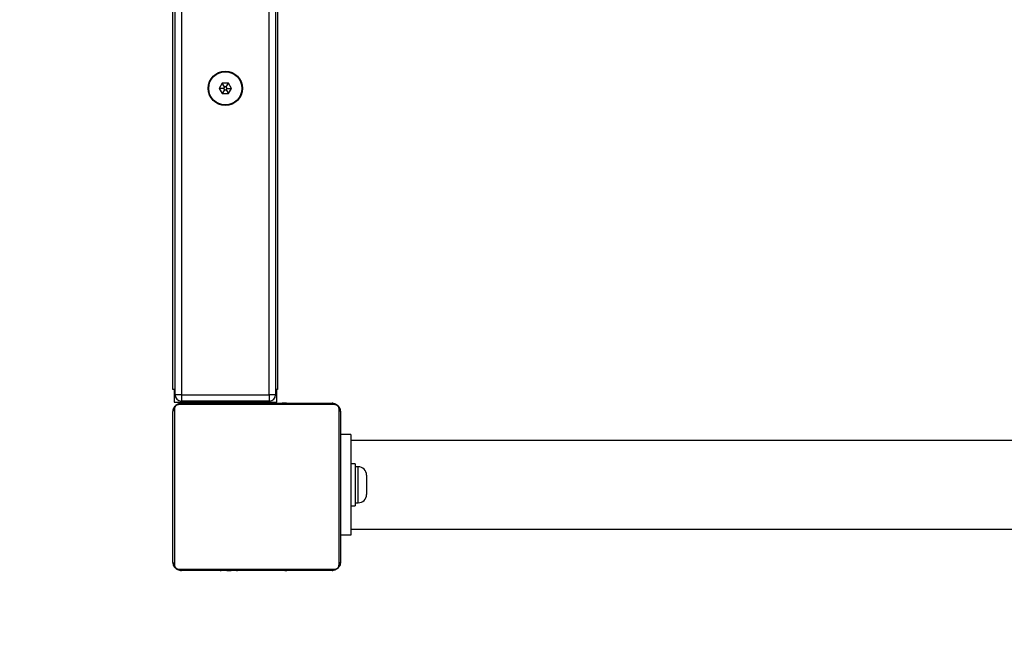
# Model space of a CAD drawing. Units: millimetres. Extents: x -4534 to 416222, y -3372 to 3852.
# Drawn here: x -1324 to -853, y 1433 to 1735 of the extents above; entities that cross this region are included whole.
import ezdxf

# ---------------------------------------------------------------- set-up
doc = ezdxf.new("R2010")
doc.units = ezdxf.units.MM
doc.layers.add('Opvangzone', color=7, linetype='Continuous', true_color=0x00a19a)
doc.layers.add('Toestel 2D', color=7, linetype='Continuous', lineweight=20)

# ---------------------------------------------------------------- blocks, each defined once
blk = doc.blocks.new('0404n')
at = {"color": 7, "linetype": 'Continuous', "lineweight": 25}
for p, q in [((-419.851, -8.53), (-419.851, 62.27)), ((-419.751, -8.78), (-419.751, 62.52)), ((-419.451, 62.52), (-419.451, -8.78)), ((-415.251, -8.78), (-415.251, 62.52)), ((-414.951, 62.52), (-414.951, -8.78)), ((-414.851, 62.27), (-414.851, -8.53)), ((-417.495, 6.12), (-417.639, 5.87)), ((-417.206, 6.12), (-417.495, 6.12)), ((-417.395, 5.947), (-417.495, 6.12)), ((-417.306, 5.947), (-417.206, 6.12)), ((-417.062, 5.87), (-417.206, 6.12)), ((-417.639, 5.87), (-417.495, 5.62)), ((-417.439, 5.87), (-417.639, 5.87)), ((-417.395, 5.793), (-417.495, 5.62)), ((-417.395, 5.947), (-417.439, 5.87)), ((-417.439, 5.87), (-417.395, 5.793)), ((-417.306, 5.947), (-417.395, 5.947)), ((-417.395, 5.793), (-417.306, 5.793)), ((-417.262, 5.87), (-417.306, 5.947)), ((-417.306, 5.793), (-417.262, 5.87)), ((-417.306, 5.793), (-417.206, 5.62)), ((-417.262, 5.87), (-417.062, 5.87)), ((-417.206, 5.62), (-417.062, 5.87)), ((-417.495, 5.62), (-417.206, 5.62)), ((-419.751, -8.53), (-419.851, -8.53)), ((-419.801, -8.53), (-419.801, -9.13)), ((-419.451, -8.78), (-419.751, -8.78)), ((-419.451, -8.78), (-415.251, -8.78)), ((-419.451, -8.78), (-419.451, -9.08)), ((-414.951, -8.78), (-415.251, -8.78)), ((-415.251, -8.78), (-415.251, -9.08)), ((-414.851, -8.53), (-414.951, -8.53)), ((-414.901, -8.53), (-414.901, -9.13)), ((-419.801, -9.13), (-419.451, -9.13)), ((-412.126, -9.249), (-419.575, -9.249)), ((-415.251, -9.08), (-419.451, -9.08)), ((-419.451, -9.13), (-416.801, -9.13)), ((-419.451, -9.18), (-412.251, -9.18)), ((-419.051, -9.13), (-419.051, -9.18)), ((-417.651, -9.18), (-417.651, -9.13)), ((-417.578, -9.16), (-417.578, -9.18)), ((-417.556, -9.16), (-417.556, -9.18)), ((-417.442, -9.16), (-417.442, -9.18)), ((-417.389, -9.16), (-417.389, -9.18)), ((-417.291, -9.16), (-417.228, -9.16)), ((-417.228, -9.16), (-417.228, -9.18)), ((-417.228, -9.16), (-417.227, -9.16)), ((-417.227, -9.16), (-417.227, -9.18)), ((-417.227, -9.16), (-417.199, -9.16)), ((-417.067, -9.16), (-417.067, -9.18)), ((-417.051, -9.13), (-417.051, -9.16)), ((-416.985, -9.16), (-416.985, -9.18)), ((-416.801, -9.08), (-416.801, -9.13)), ((-416.801, -9.13), (-416.301, -9.13)), ((-416.689, -9.16), (-416.689, -9.18)), ((-416.301, -9.08), (-416.301, -9.13)), ((-416.301, -9.13), (-415.251, -9.13)), ((-416.257, -9.16), (-416.257, -9.18)), ((-416.238, -9.16), (-416.238, -9.18)), ((-416.178, -9.16), (-416.178, -9.18)), ((-415.883, -9.16), (-415.883, -9.18)), ((-415.687, -9.16), (-415.687, -9.18)), ((-415.651, -9.16), (-415.651, -9.13)), ((-415.568, -9.16), (-415.568, -9.18)), ((-415.423, -9.16), (-415.423, -9.18)), ((-415.399, -9.16), (-415.399, -9.18)), ((-415.399, -9.16), (-415.399, -9.18)), ((-415.398, -9.16), (-415.398, -9.18)), ((-415.313, -9.16), (-415.313, -9.18)), ((-415.251, -9.13), (-414.901, -9.13)), ((-415.152, -9.16), (-415.152, -9.18)), ((-415.152, -9.16), (-415.151, -9.16)), ((-415.151, -9.16), (-415.151, -9.18)), ((-414.991, -9.16), (-414.991, -9.18)), ((-414.934, -9.16), (-414.934, -9.18)), ((-414.916, -9.154), (-414.916, -9.18)), ((-414.894, -9.16), (-414.894, -9.18)), ((-414.781, -9.16), (-414.781, -9.18)), ((-414.629, -9.16), (-414.629, -9.18)), ((-414.629, -9.16), (-414.523, -9.16)), ((-414.523, -9.16), (-414.523, -9.18)), ((-414.523, -9.16), (-414.424, -9.16)), ((-414.424, -9.16), (-414.424, -9.18)), ((-414.268, -9.16), (-414.268, -9.18)), ((-414.146, -9.16), (-414.146, -9.18)), ((-414.122, -9.18), (-414.122, -9.157)), ((-419.851, -16.78), (-419.851, -9.58)), ((-419.782, -9.456), (-419.782, -16.904)), ((-411.919, -16.904), (-411.919, -9.456)), ((-411.851, -9.58), (-411.851, -16.78)), ((-411.351, -10.68), (-411.851, -10.68)), ((-411.351, -10.68), (-411.351, -15.48)), ((-187.351, -10.96), (-411.351, -10.96)), ((-411.151, -12.08), (-411.351, -12.08)), ((-411.151, -12.08), (-411.151, -13.907)), ((-411.001, -12.22), (-411.151, -12.22)), ((-410.601, -12.62), (-410.601, -13.461)), ((-410.601, -13.461), (-410.601, -13.54)), ((-411.351, -14.08), (-411.151, -14.08)), ((-411.151, -13.907), (-411.151, -14.08)), ((-411.151, -13.94), (-411.001, -13.94)), ((-411.351, -15.48), (-411.851, -15.48)), ((-411.351, -15.2), (-187.351, -15.2)), ((-419.575, -17.111), (-412.126, -17.111)), ((-412.251, -17.18), (-419.451, -17.18)), ((-417.579, -17.18), (-417.579, -17.204)), ((-417.555, -17.2), (-417.555, -17.18)), ((-417.433, -17.2), (-417.433, -17.18)), ((-417.277, -17.2), (-417.277, -17.18)), ((-417.178, -17.2), (-417.277, -17.2)), ((-417.178, -17.2), (-417.178, -17.18)), ((-417.072, -17.2), (-417.178, -17.2)), ((-417.072, -17.2), (-417.072, -17.18)), ((-416.92, -17.2), (-416.92, -17.18)), ((-416.808, -17.2), (-416.808, -17.18)), ((-416.785, -17.207), (-416.785, -17.18)), ((-416.767, -17.2), (-416.767, -17.18)), ((-416.71, -17.2), (-416.71, -17.18)), ((-416.55, -17.2), (-416.55, -17.18)), ((-416.549, -17.2), (-416.55, -17.2)), ((-416.549, -17.2), (-416.549, -17.18)), ((-416.388, -17.2), (-416.388, -17.18)), ((-416.303, -17.2), (-416.303, -17.18)), ((-416.302, -17.2), (-416.302, -17.18)), ((-416.302, -17.2), (-416.302, -17.18)), ((-416.278, -17.2), (-416.278, -17.18)), ((-416.133, -17.2), (-416.133, -17.18)), ((-416.014, -17.2), (-416.014, -17.18)), ((-415.818, -17.2), (-415.818, -17.18)), ((-415.523, -17.2), (-415.523, -17.18)), ((-415.463, -17.2), (-415.463, -17.18)), ((-415.444, -17.2), (-415.444, -17.18)), ((-415.012, -17.2), (-415.012, -17.18)), ((-414.716, -17.2), (-414.716, -17.18)), ((-414.634, -17.2), (-414.634, -17.18)), ((-414.475, -17.2), (-414.502, -17.2)), ((-414.475, -17.2), (-414.475, -17.18)), ((-414.473, -17.2), (-414.475, -17.2)), ((-414.473, -17.2), (-414.473, -17.18)), ((-414.41, -17.2), (-414.473, -17.2)), ((-414.312, -17.2), (-414.312, -17.18)), ((-414.259, -17.2), (-414.259, -17.18)), ((-414.145, -17.2), (-414.145, -17.18)), ((-414.124, -17.2), (-414.124, -17.18))]:
    blk.add_line(p, q, dxfattribs=at)
at = {"color": 8, "linetype": 'Continuous', "lineweight": 25}
for p, q in [((-419.451, -9.08), (-419.451, -9.13)), ((-415.251, -9.08), (-415.251, -9.13)), ((-411.001, -13.791), (-411.001, -12.22)), ((-411.001, -13.94), (-411.001, -13.791))]:
    blk.add_line(p, q, dxfattribs=at)
at = {"color": 7, "linetype": 'Continuous', "lineweight": 25}
for radius in [0.825, 0.795]:
    blk.add_circle((-417.351, 5.87), radius, dxfattribs=at)
for centre, radius, start, end in [((-419.451, -8.78), 0.3, 180, 270), ((-415.251, -8.78), 0.3, 270, 0), ((-419.446, -9.334), 0.154, 91.6149, 146.4917), ((-412.255, -9.334), 0.154, 33.5029, 88.3858), ((-419.697, -9.585), 0.154, 123.5034, 178.3802), ((-412.005, -9.585), 0.154, 1.6173, 56.4908), ((-411.001, -12.62), 0.4, 0, 90), ((-411.001, -13.54), 0.4, 270, 360), ((-419.697, -16.776), 0.154, 181.6198, 236.4966), ((-412.005, -16.776), 0.154, 303.5092, 358.3827), ((-419.446, -17.026), 0.154, 213.5083, 268.3851), ((-412.255, -17.026), 0.154, 271.6142, 326.4971)]:
    blk.add_arc(centre, radius, start, end, dxfattribs=at)
for points, knots in [([(-419.851, -9.58), (-419.849, -9.553), (-419.846, -9.497), (-419.819, -9.416), (-419.78, -9.35), (-419.739, -9.302), (-419.692, -9.259), (-419.637, -9.224), (-419.553, -9.189), (-419.493, -9.184), (-419.451, -9.18)], [0, 0, 0, 0, 0.143103, 0.299547, 0.405379, 0.489658, 0.574624, 0.683132, 0.780406, 1, 1, 1, 1]), ([(-419.575, -9.249), (-419.595, -9.251), (-419.624, -9.253), (-419.669, -9.271), (-419.699, -9.289), (-419.724, -9.312), (-419.746, -9.338), (-419.766, -9.374), (-419.779, -9.415), (-419.781, -9.442), (-419.782, -9.456)], [0, 0, 0, 0, 0.245001, 0.340922, 0.437643, 0.50857, 0.57955, 0.675589, 0.836536, 1, 1, 1, 1]), ([(-412.251, -9.18), (-412.224, -9.182), (-412.167, -9.185), (-412.086, -9.212), (-412.02, -9.251), (-411.972, -9.291), (-411.929, -9.339), (-411.895, -9.394), (-411.859, -9.478), (-411.854, -9.538), (-411.851, -9.58)], [0, 0, 0, 0, 0.143094, 0.29954, 0.405379, 0.489652, 0.574619, 0.683129, 0.780406, 1, 1, 1, 1]), ([(-411.919, -9.456), (-411.921, -9.435), (-411.923, -9.406), (-411.941, -9.361), (-411.959, -9.332), (-411.982, -9.307), (-412.008, -9.285), (-412.044, -9.264), (-412.086, -9.251), (-412.113, -9.25), (-412.126, -9.249)], [0, 0, 0, 0, 0.24501, 0.340939, 0.437635, 0.508576, 0.579547, 0.675598, 0.836546, 1, 1, 1, 1]), ([(-419.451, -17.18), (-419.477, -17.179), (-419.534, -17.176), (-419.615, -17.148), (-419.681, -17.109), (-419.729, -17.069), (-419.772, -17.022), (-419.807, -16.967), (-419.842, -16.883), (-419.847, -16.822), (-419.851, -16.78)], [0, 0, 0, 0, 0.1431063, 0.2995503, 0.4053874, 0.4896598, 0.5746251, 0.6831333, 0.7804091, 1, 1, 1, 1]), ([(-419.782, -16.904), (-419.78, -16.925), (-419.778, -16.954), (-419.76, -16.999), (-419.742, -17.028), (-419.719, -17.054), (-419.693, -17.075), (-419.657, -17.096), (-419.615, -17.109), (-419.588, -17.111), (-419.575, -17.111)], [0, 0, 0, 0, 0.245009, 0.340939, 0.437649, 0.508572, 0.579544, 0.675595, 0.836545, 1, 1, 1, 1]), ([(-411.851, -16.78), (-411.852, -16.807), (-411.855, -16.864), (-411.882, -16.944), (-411.921, -17.011), (-411.962, -17.059), (-412.009, -17.102), (-412.064, -17.136), (-412.148, -17.172), (-412.209, -17.177), (-412.251, -17.18)], [0, 0, 0, 0, 0.1431047, 0.2995509, 0.4053844, 0.4896641, 0.574618, 0.6831277, 0.7804177, 1, 1, 1, 1]), ([(-412.126, -17.111), (-412.106, -17.11), (-412.077, -17.108), (-412.032, -17.089), (-412.002, -17.071), (-411.977, -17.049), (-411.955, -17.023), (-411.935, -16.987), (-411.922, -16.945), (-411.92, -16.918), (-411.919, -16.904)], [0, 0, 0, 0, 0.244999, 0.34094, 0.437639, 0.508585, 0.579546, 0.675585, 0.836538, 1, 1, 1, 1])]:
    blk.add_open_spline(points, degree=3, knots=knots, dxfattribs=at)
blk = doc.blocks.new('VPL-11-0404-1')
at = {"layer": 'Opvangzone', "lineweight": 18, "elevation": 0.26}
blk.add_lwpolyline([(2659.72, 2352.09), (2659.72, 1472.09, -0.414214), (1159.72, -27.92), (-1250.28, -27.92, -0.414214), (-2750.28, 1472.09), (-2750.28, 2352.09, -0.414214), (-1250.28, 3852.09), (1159.72, 3852.09, -0.414214)], format="xyb", close=True, dxfattribs=at)
at = {"layer": 'Toestel 2D', "color": 0, "xscale": 10, "yscale": 10, "zscale": 10}
blk.add_blockref('0404n', (2948.22, 1643.89, 0.26), dxfattribs=at)

msp = doc.modelspace()

# ---------------------------------------------------------------- block references
msp.add_blockref('VPL-11-0404-1', (0, 0))

doc.saveas('drawing.dxf')
